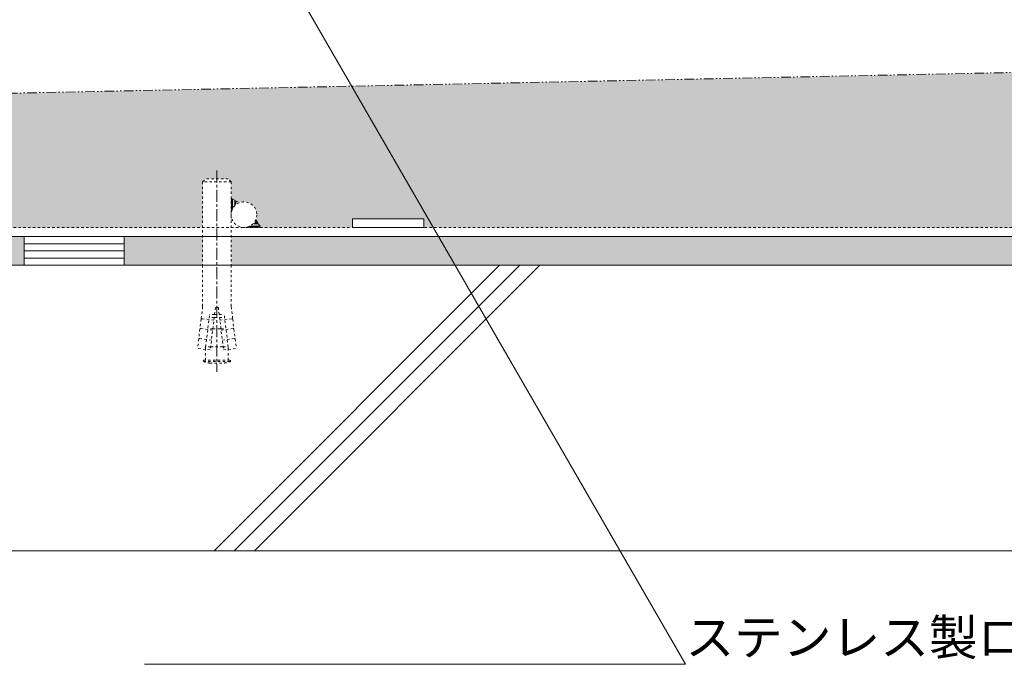
# Model space of a CAD drawing. Units: millimetres. Extents: x 1349 to 4392, y 184 to 1859.
# Drawn here: x 1615 to 1960, y 299 to 525 of the extents above; entities that cross this region are included whole.
import ezdxf
from ezdxf import colors
from ezdxf.entities.mleader import LeaderData, LeaderLine
from ezdxf.math import Vec2, Vec3

# ---------------------------------------------------------------- set-up
doc = ezdxf.new("R2010")
doc.units = ezdxf.units.MM
for name, pattern in [('2点鎖線（断面）', [6.773333333333333, 3.386666666666666, -0.8466666666666665, 0.4233333333333335, -0.8466666666666665, 0.4233333333333335, -0.8466666666666665]), ('中心線（短）', [6.773333333333333, 4.233333333333333, -0.8466666666666665, 0.8466666666666665, -0.8466666666666665]), ('点線（標準）', [1.693333333333333, 0.8466666666666665, -0.8466666666666665])]:
    doc.linetypes.add(name, pattern=pattern)
for name, color, linetype, lineweight in [('(K)モルタル', 7, 'Continuous', 9), ('(K)レベル調整材', 2, 'Continuous', 9), ('(K)勾配調整モルタル', 7, 'Continuous', 9), ('(K)幅決め材', 7, 'Continuous', 9), ('(K)引出線 @ 5', 7, 'Continuous', 9), ('(K)枠', 7, 'Continuous', 9), ('(K)躯体', 2, 'Continuous', 9), ('(K)鉄筋', 6, 'Continuous', 9)]:
    doc.layers.add(name, color=color, linetype=linetype, lineweight=lineweight)
doc.layers.add('(K)打込み式溶接用アンカー', color=7, linetype='Continuous')
doc.styles.add('文字_異尺度_H2.5', font='MS Gothic.ttf', dxfattribs={"height": 2.5})

# ---------------------------------------------------------------- blocks, each defined once
blk = doc.blocks.new('_Open')
at = {"color": 0, "linetype": 'ByBlock', "lineweight": -2}
for p, q in [((-1, 0.1666666666666666), (0, 0)), ((-1, -0.1666666666666666), (0, 0)), ((0, 0), (-1, 0))]:
    blk.add_line(p, q, dxfattribs=at)

msp = doc.modelspace()

# ---------------------------------------------------------------- hatches: boundary and pattern name
at = {"layer": '(K)モルタル', "linetype": 'Continuous', "lineweight": 9}
h = msp.add_hatch(dxfattribs=at)
h.set_pattern_fill('AR-CONC', scale=0.07)
h.set_pattern_definition([(50, (260.1332910566598, -213.3963915055028), (12.75292682972028, -1.115735987723215), [1.333499999999999, -14.6685]), (355, (260.1332910566598, -213.3963915055028), (-2.467039499747853, 13.37397916673246), [1.066799999999999, -11.7348408919]), (100.4514446999999, (261.1960315466597, -213.4893692505029), (10.28588729632473, 12.25824263385366), [1.133300615999998, -12.466317122]), (46.18419999999999, (260.1332910566598, -209.8403915055028), (18.97553286244909, -2.942962955290899), [2.000249999999999, -22.00275]), (96.63555760999996, (261.7145840566597, -210.0856365055029), (16.61828938360521, 17.31982872184051), [1.6999516198, -18.6994925712]), (351.18415117, (260.1332910566598, -209.8403915055028), (16.61828938454839, 17.31982872098729), [1.6001976949, -17.6021812344]), (21, (261.9112910566598, -210.7293915055029), (10.61300738883927, -7.158563873096132), [1.333499999999999, -14.6685]), (326, (261.9112910566598, -210.7293915055029), (4.326141984335294, 12.89315762856235), [1.066799999999999, -11.7348]), (71.45144499999998, (262.7957083386598, -211.3259384985026), (14.93914934951013, 5.734593822013366), [1.133300615999999, -12.466295632]), (37.5, (260.1332910566598, -213.3963915055028), (0.2162022275414272, 5.918852721120717), [0, -11.59256, 0, -11.9126, 0, -11.77925]), (7.499999999999999, (260.1332910566598, -213.3963915055028), (4.677376375721403, 7.012640237268366), [0, -6.79196, 0, -11.32586, 0, -4.489449999999999]), (327.5, (256.1683510566597, -213.3963915055028), (9.491341661680998, -0.4010120794871411), [0, -4.445, 0, -13.8684, 0, -18.4023]), (317.5, (254.3903510566597, -213.3963915055028), (10.36904269702126, 1.779854372333311), [0, -5.7785, 0, -9.21004, 0, -13.0683])])
h.paths.add_polyline_path([(1478.935237858572, 449.1663958845653), (1382.272231258814, 449.1663958845653), (1382.272231258814, 439.1663958845652), (1478.934105510884, 439.1663958845652)])
h.paths.add_polyline_path([(1516.432632947105, 449.1663958845653), (1488.935237858572, 449.1663958845653), (1488.934105510884, 439.1663958845652), (1516.432632947105, 439.1663958845652)])
h.paths.add_polyline_path([(1616.432632947105, 449.1663958845651), (1551.432632947105, 449.1663958845651), (1551.432632947105, 439.1663958845652), (1616.432632947105, 439.1663958845652)])
h.paths.add_polyline_path([(1678.93002803564, 449.1663958845653), (1651.432632947105, 449.1663958845653), (1651.432632947105, 439.1663958845652), (1678.931160383327, 439.1663958845652)])
h.paths.add_polyline_path([(2478.935237858571, 449.1663958845653), (1688.93002803564, 449.1663958845653), (1688.931160383327, 439.1663958845652), (2478.934105510884, 439.1663958845652)])
h.paths.add_polyline_path([(2516.432632947106, 449.1663958845651), (2488.935237858572, 449.1663958845653), (2488.934105510884, 439.1663958845652), (2516.432632947106, 439.1663958845652)])
h.paths.add_polyline_path([(2616.432632947106, 449.1663958845651), (2551.432632947106, 449.1663958845651), (2551.432632947106, 439.1663958845652), (2616.432632947106, 439.1663958845652)])
h.paths.add_polyline_path([(2678.930028035641, 449.1663958845653), (2651.432632947106, 449.1663958845653), (2651.432632947106, 439.1663958845652), (2678.931160383328, 439.1663958845652)])
h.paths.add_polyline_path([(2785.593034635397, 449.1663958845653), (2688.93002803564, 449.1663958845653), (2688.931160383328, 439.1663958845652), (2785.593034635397, 439.1663958845652)])
at = {"layer": '(K)勾配調整モルタル', "linetype": 'Continuous', "lineweight": 9}
h = msp.add_hatch(dxfattribs=at)
h.set_pattern_fill('AR-CONC', scale=0.1)
h.set_pattern_definition([(50, (260.1332910566598, -213.3963915055028), (18.2184668996004, -1.593908553890308), [1.905, -20.955]), (355, (260.1332910566598, -213.3963915055028), (-3.524342142496933, 19.10568452390351), [1.524, -16.764058417]), (100.4514446999999, (261.6514917566599, -213.5292168555028), (14.69412470903533, 17.51177519121951), [1.619000879999999, -17.80902445999999]), (46.18419999999999, (260.1332910566598, -208.3163915055028), (27.107904089213, -4.204232793272714), [2.857499999999998, -31.4325]), (96.63555760999996, (262.3922810566599, -208.6667415055028), (23.7404134051503, 24.74261245977216), [2.428502314, -26.713560816]), (351.18415117, (260.1332910566598, -208.3163915055028), (23.74041340649771, 24.74261245855327), [2.285996706999999, -25.145973192]), (21, (262.6732910566598, -209.5863915055029), (15.16143912691325, -10.22651981870876), [1.905, -20.955]), (326, (262.6732910566598, -209.5863915055029), (6.180202834764706, 18.41879661223192), [1.524, -16.764]), (71.45144499999998, (263.9367443166598, -210.4386014955028), (21.34164192787162, 8.192276888590525), [1.619000879999999, -17.80899376]), (37.5, (260.1332910566598, -213.3963915055028), (0.3088603250591817, 8.455503887315311), [0, -16.5608, 0, -17.018, 0, -16.8275]), (7.499999999999999, (260.1332910566598, -213.3963915055028), (6.681966251030575, 10.01805748181195), [0, -9.7028, 0, -16.1798, 0, -6.413499999999999]), (327.5, (254.4690910566599, -213.3963915055028), (13.55905951668714, -0.5728743992673444), [0, -6.349999999999999, 0, -19.812, 0, -26.289]), (317.5, (251.9290910566599, -213.3963915055028), (14.8129181386018, 2.542649103333303), [0, -8.255, 0, -13.1572, 0, -18.669])])
edge = h.paths.add_edge_path()
edge.add_line((1583.932632947105, 498.8337620597758), (1382.272231258813, 494.6663958845658))
edge.add_line((1382.272231258813, 494.6663958845658), (1382.272231258813, 452.3663958845655))
edge.add_line((1382.272231258813, 452.3663958845655), (1411.432632947105, 452.3663958845653))
edge.add_line((1411.432632947105, 452.3663958845653), (1411.432632947105, 455.3663958845653))
edge.add_line((1411.432632947105, 455.3663958845653), (1436.432632947105, 455.3663958845653))
edge.add_line((1436.432632947105, 455.3663958845653), (1436.432632947105, 452.3663958845653))
edge.add_line((1436.432632947105, 452.3663958845653), (1468.646312855004, 452.3663958845653))
edge.add_line((1468.646312855004, 452.3663958845653), (1470.264801026511, 455.1696996290647))
edge.add_arc((1474.432661557754, 456.8663672739179), 4.499971389352148, 180.0000000000029, 202.1504319805536, ccw=False)
edge.add_arc((1474.432661557754, 456.8663672739178), 4.49997138935214, 67.68021137529229, 180, ccw=False)
edge.add_line((1476.141641264408, 461.0291945424021), (1478.932632947106, 462.6405743417134))
edge.add_line((1478.932632947106, 462.6405743417134), (1478.932632947106, 468.3663958845663))
edge.add_line((1478.932632947106, 468.3663958845663), (1479.932632947106, 469.3663958845664))
edge.add_line((1479.932632947106, 469.3663958845664), (1487.932632947106, 469.3663958845664))
edge.add_line((1487.932632947106, 469.3663958845664), (1488.932632947106, 468.3663958845663))
edge.add_line((1488.932632947106, 468.3663958845663), (1488.932632947106, 452.3663958845653))
edge.add_line((1488.932632947106, 452.3663958845653), (1583.932632947105, 452.3663958845653))
edge.add_line((1583.932632947105, 452.3663958845653), (1583.932632947105, 498.8337620597758))
edge = h.paths.add_edge_path()
edge.add_line((2583.932632947105, 519.499029709355), (1583.932632947105, 498.8337620597758))
edge.add_line((1583.932632947105, 498.8337620597758), (1583.932632947105, 452.3663958845653))
edge.add_line((1583.932632947105, 452.3663958845653), (1678.932632947107, 452.3663958845653))
edge.add_line((1678.932632947107, 452.3663958845653), (1678.932632947107, 468.3663958845665))
edge.add_line((1678.932632947107, 468.3663958845665), (1679.932632947107, 469.3663958845665))
edge.add_line((1679.932632947107, 469.3663958845665), (1687.932632947107, 469.3663958845665))
edge.add_line((1687.932632947107, 469.3663958845665), (1688.932632947107, 468.3663958845665))
edge.add_line((1688.932632947107, 468.3663958845665), (1688.932632947107, 462.6405743417132))
edge.add_line((1688.932632947107, 462.6405743417132), (1691.723624629805, 461.0291945424021))
edge.add_arc((1693.432604336458, 456.8663672739178), 4.49997138935221, 0, 112.3197886247078, ccw=False)
edge.add_arc((1693.432604336458, 456.8663672739179), 4.49997138935214, 337.8495680194464, 359.9999999999971, ccw=False)
edge.add_line((1697.600464867701, 455.1696996290647), (1699.218953039208, 452.3663958845653))
edge.add_line((1699.218953039208, 452.3663958845653), (1731.432632947105, 452.3663958845653))
edge.add_line((1731.432632947105, 452.3663958845653), (1731.432632947105, 455.3663958845653))
edge.add_line((1731.432632947105, 455.3663958845653), (1756.432632947105, 455.3663958845653))
edge.add_line((1756.432632947105, 455.3663958845653), (1756.432632947105, 452.3663958845653))
edge.add_line((1756.432632947105, 452.3663958845653), (2411.432632947105, 452.3663958845653))
edge.add_line((2411.432632947105, 452.3663958845653), (2411.432632947105, 455.3663958845653))
edge.add_line((2411.432632947105, 455.3663958845653), (2436.432632947105, 455.3663958845653))
edge.add_line((2436.432632947105, 455.3663958845653), (2436.432632947105, 452.3663958845653))
edge.add_line((2436.432632947105, 452.3663958845653), (2468.646312855004, 452.3663958845653))
edge.add_line((2468.646312855004, 452.3663958845653), (2470.264801026511, 455.1696996290647))
edge.add_arc((2474.432661557754, 456.8663672739173), 4.499971389352144, 179.9999999999957, 202.1504319805459, ccw=False)
edge.add_arc((2474.432661557754, 456.8663672739178), 4.49997138935214, 67.68021137529468, 180.0000000000007, ccw=False)
edge.add_line((2476.141641264407, 461.029194542402), (2478.932632947105, 462.6405743417133))
edge.add_line((2478.932632947105, 462.6405743417133), (2478.932632947105, 468.3663958845665))
edge.add_line((2478.932632947105, 468.3663958845665), (2479.932632947105, 469.3663958845664))
edge.add_line((2479.932632947105, 469.3663958845664), (2487.932632947105, 469.3663958845664))
edge.add_line((2487.932632947105, 469.3663958845664), (2488.932632947105, 468.3663958845665))
edge.add_line((2488.932632947105, 468.3663958845665), (2488.932632947106, 452.3663958845653))
edge.add_line((2488.932632947106, 452.3663958845653), (2583.932632947105, 452.3663958845653))
edge.add_line((2583.932632947105, 452.3663958845653), (2583.932632947105, 519.499029709355))
edge = h.paths.add_edge_path()
edge.add_line((2785.593034635397, 523.666395884565), (2583.932632947105, 519.499029709355))
edge.add_line((2583.932632947105, 519.499029709355), (2583.932632947105, 452.3663958845653))
edge.add_line((2583.932632947105, 452.3663958845653), (2678.932632947107, 452.3663958845653))
edge.add_line((2678.932632947107, 452.3663958845653), (2678.932632947106, 468.3663958845662))
edge.add_line((2678.932632947106, 468.3663958845662), (2679.932632947106, 469.3663958845664))
edge.add_line((2679.932632947106, 469.3663958845664), (2687.932632947106, 469.3663958845664))
edge.add_line((2687.932632947106, 469.3663958845664), (2688.932632947106, 468.3663958845665))
edge.add_line((2688.932632947106, 468.3663958845665), (2688.932632947106, 462.640574341713))
edge.add_line((2688.932632947106, 462.640574341713), (2691.723624629805, 461.029194542402))
edge.add_arc((2693.432604336457, 456.8663672739176), 4.499971389352176, 7.958078640513122e-13, 112.31978862470481, ccw=False)
edge.add_arc((2693.432604336457, 456.8663672739173), 4.49997138935214, -22.150431980545818, 4.376943252282217e-12, ccw=False)
edge.add_line((2697.600464867701, 455.1696996290647), (2699.218953039208, 452.3663958845653))
edge.add_line((2699.218953039208, 452.3663958845653), (2731.432632947106, 452.3663958845653))
edge.add_line((2731.432632947106, 452.3663958845653), (2731.432632947106, 455.3663958845653))
edge.add_line((2731.432632947106, 455.3663958845653), (2756.432632947106, 455.3663958845653))
edge.add_line((2756.432632947106, 455.3663958845653), (2756.432632947106, 452.3663958845653))
edge.add_line((2756.432632947106, 452.3663958845653), (2785.593034635397, 452.3663958845653))
edge.add_line((2785.593034635397, 452.3663958845653), (2785.593034635397, 523.666395884565))

# ---------------------------------------------------------------- linework, layer by layer
at = {"layer": '(K)レベル調整材', "color": 2, "linetype": 'Continuous', "lineweight": 9}
for p, q in [((1651.432632947105, 446.6663958845652), (1616.432632947105, 446.6663958845652)), ((1651.432632947105, 444.1663958845651), (1616.432632947105, 444.1663958845651)), ((1651.432632947105, 441.6663958845652), (1616.432632947105, 441.6663958845652))]:
    msp.add_line(p, q, dxfattribs=at)
msp.add_lwpolyline([(1616.432632947105, 449.1663958845651), (1616.432632947105, 439.1663958845652), (1651.432632947105, 439.1663958845652), (1651.432632947105, 449.1663958845651)], close=True, dxfattribs=at)
at = {"layer": '(K)勾配調整モルタル', "color": 7, "linetype": '2点鎖線（断面）', "lineweight": 9}
msp.add_line((2785.593034635396, 523.666395884565), (1382.272231258813, 494.6663958845658), dxfattribs=at)
at = {"layer": '(K)幅決め材', "color": 7, "linetype": 'Continuous', "lineweight": 9}
for p, q in [((1756.432632947105, 455.3663958845653), (1731.432632947105, 455.3663958845653)), ((1731.432632947105, 455.3663958845653), (1731.432632947105, 452.3663958845653)), ((1756.432632947105, 455.3663958845653), (1756.432632947105, 452.3663958845653)), ((1756.432632947105, 452.3663958845653), (1731.432632947105, 452.3663958845653))]:
    msp.add_line(p, q, dxfattribs=at)
at = {"layer": '(K)打込み式溶接用アンカー', "color": 3, "linetype": '点線（標準）', "lineweight": 9}
for p, q in [((1678.932632947107, 468.3663958845665), (1679.932632947107, 469.3663958845665)), ((1687.932632947107, 469.3663958845665), (1679.932632947107, 469.3663958845665)), ((1688.932632947107, 468.3663958845665), (1687.932632947107, 469.3663958845665)), ((1688.932632947107, 468.3663958845665), (1678.932632947107, 468.3663958845665)), ((1678.932632947107, 468.3663958845665), (1678.932632947107, 439.1663958845655)), ((1688.932632947107, 468.3663958845665), (1688.932632947108, 439.1663958845655)), ((1678.932632947107, 439.1663958845655), (1678.932632947107, 424.6416276752953)), ((1688.932632947108, 439.1663958845655), (1688.932632947107, 424.6416276752953)), ((1678.932632947107, 424.6416276752953), (1678.436043620807, 420.5972321700775)), ((1683.432632947107, 424.3663958845663), (1681.604592795715, 409.4782036099586)), ((1684.432632947107, 424.3663958845663), (1683.432632947107, 424.3663958845663)), ((1684.432632947107, 424.3663958845663), (1686.260673098498, 409.4782036099586)), ((1688.932632947107, 424.6416276752953), (1689.429222273406, 420.5972321700775)), ((1679.98263294692, 410.5364840993661), (1681.373771190642, 421.8663958845665)), ((1683.002886983798, 420.8663958845663), (1681.250986629863, 420.8663958845663)), ((1683.12567154481, 421.8663958845665), (1681.373771190642, 421.8663958845665)), ((1683.002886983798, 420.8663958845663), (1684.862378910416, 420.8663958845663)), ((1683.12567154481, 421.8663958845665), (1684.739594349404, 421.8663958845665)), ((1684.739594349404, 421.8663958845665), (1686.491494703338, 421.8663958845665)), ((1684.862378910416, 420.8663958845663), (1686.61427926435, 420.8663958845663)), ((1687.88263294706, 410.5364840993661), (1686.491494703338, 421.8663958845665)), ((1678.399482817854, 420.2994683246599), (1678.009500918676, 417.1233206392736)), ((1678.616272449492, 420.4239763788883), (1678.399482817854, 420.2994683246599)), ((1678.616272449492, 420.4239763788883), (1678.436043620807, 420.5972321700775)), ((1682.884220901643, 419.8999382021376), (1678.616272449492, 420.4239763788883)), ((1684.981044992571, 419.8999382021376), (1689.248993444488, 420.4239763788883)), ((1689.248993444488, 420.4239763788883), (1689.429222273406, 420.5972321700775)), ((1689.248993444488, 420.4239763788883), (1689.46578307636, 420.2994683246599)), ((1689.46578307636, 420.2994683246599), (1689.855764975305, 417.1233206392736)), ((1677.972940115723, 416.8255567940888), (1677.582958216778, 413.6494091087024)), ((1678.189729747594, 416.9500648483173), (1677.972940115723, 416.8255567940888)), ((1678.189729747594, 416.9500648483173), (1678.009500918676, 417.1233206392736)), ((1682.457678199512, 416.4260266715665), (1678.189729747594, 416.9500648483173)), ((1682.511748740216, 416.8663958845663), (1680.759848386281, 416.8663958847993)), ((1682.511748740216, 416.8663958841007), (1685.353517153998, 416.8663958845663)), ((1685.353517153998, 416.8663958845663), (1687.105417507932, 416.8663958847993)), ((1685.407587694469, 416.4260266715665), (1689.675536146619, 416.9500648483173)), ((1689.675536146619, 416.9500648483173), (1689.855764975305, 417.1233206392736)), ((1689.675536146619, 416.9500648483173), (1689.892325778258, 416.8255567940888)), ((1689.892325778258, 416.8255567940888), (1690.282307677203, 413.6494091087024)), ((1677.546397413825, 413.3516452632849), (1677.138135113287, 410.0266156551898)), ((1677.763187045696, 413.4761533175133), (1677.546397413825, 413.3516452632849)), ((1677.763187045696, 413.4761533175133), (1677.582958216778, 413.6494091087024)), ((1682.031135497614, 412.9521151407626), (1677.763187045696, 413.4761533175133)), ((1679.98263294692, 410.5364840993661), (1679.999672853387, 410.6752630003267)), ((1681.734533300855, 410.5364840993661), (1679.98263294692, 410.5364840993661)), ((1679.98263294692, 409.6773552376781), (1679.98263294692, 410.5364840993661)), ((1681.734533300855, 410.5364840993661), (1686.130732593358, 410.5364840993661)), ((1685.834130396367, 412.9521151407626), (1690.102078848517, 413.4761533175133)), ((1686.130732593358, 410.5364840993661), (1687.88263294706, 410.5364840993661)), ((1687.88263294706, 410.5364840993661), (1687.865593040594, 410.6752630003267)), ((1687.88263294706, 409.6773552376781), (1687.88263294706, 410.5364840993661)), ((1690.102078848517, 413.4761533175133), (1690.282307677203, 413.6494091087024)), ((1690.102078848517, 413.4761533175133), (1690.318868480389, 413.3516452632849)), ((1690.318868480389, 413.3516452632849), (1690.727130780694, 410.0266156551898)), ((1681.604592795715, 409.4782036099586), (1677.138135113287, 410.0266156551898)), ((1679.98263294692, 405.8663958845665), (1679.982632947153, 409.6773552374452)), ((1686.260673098498, 409.4782036099586), (1690.727130780694, 410.0266156551898)), ((1687.88263294706, 405.8663958845665), (1687.88263294706, 409.6773552376781)), ((1679.182632947107, 405.8663958845665), (1688.682632947107, 405.8663958845665)), ((1679.182632947107, 405.4663958846596), (1679.182632947107, 405.8663958845665)), ((1679.182632947107, 405.4663958846596), (1688.682632947107, 405.4663958846596)), ((1681.403004640247, 404.8663958845663), (1686.462261253967, 404.8663958845663)), ((1688.682632947107, 405.4663958846596), (1688.682632947107, 405.8663958845665))]:
    msp.add_line(p, q, dxfattribs=at)
at = {"layer": '(K)打込み式溶接用アンカー', "color": 7, "linetype": '中心線（短）', "lineweight": 9}
msp.add_line((1683.932632947107, 472.3663958845665), (1683.932632947107, 401.8663958845665), dxfattribs=at)
at = {"layer": '(K)打込み式溶接用アンカー', "color": 7, "linetype": '点線（標準）', "lineweight": 9}
for p, q in [((1688.932112557057, 462.5369248960911), (1688.997819376556, 462.6026317155902)), ((1688.93215258706, 462.1834115355077), (1689.221963244594, 462.4732221930413)), ((1688.932192617065, 461.8298981749163), (1689.446107112639, 462.3438126704886)), ((1688.932232647068, 461.4763848143229), (1689.670250980682, 462.2144031479368)), ((1691.433852961953, 461.1964942928398), (1688.932632947106, 462.6405743417135)), ((1688.932272677073, 461.1228714537416), (1689.894394848719, 462.0849936253874)), ((1688.932312707076, 460.769358093148), (1690.118538716764, 461.9555841028351)), ((1688.932352737081, 460.415844732556), (1690.342682584807, 461.8261745802828)), ((1688.932392767083, 460.0623313719635), (1690.56682645285, 461.6967650577309)), ((1688.932432797086, 459.7088180113797), (1690.79097032089, 461.5673555351817)), ((1688.932472827091, 459.3553046507886), (1691.015114188931, 461.4379460126288)), ((1688.932512857094, 459.001791290195), (1691.239258056976, 461.3085364900776)), ((1688.932552887099, 458.6482779296131), (1689.542572838381, 459.2582978808962)), ((1688.932592917103, 458.2947645690203), (1689.246825061527, 458.6089967134459)), ((1688.932632947106, 457.9412512084267), (1689.08670747022, 458.0953257315416)), ((1694.377847794038, 452.3886458280407), (1694.491193657594, 452.5019916915964)), ((1694.731401184632, 452.3886458280393), (1694.975363545805, 452.6326081892118)), ((1695.084954575228, 452.3886458280384), (1695.560214032028, 452.8639052848387)), ((1695.438507965819, 452.3886458280413), (1696.456673509956, 453.4068113721803)), ((1695.792061356411, 452.3886458280398), (1697.956479582743, 454.5530640543703)), ((1696.145614747007, 452.3886458280395), (1698.085889105294, 454.328920186326)), ((1696.499168137596, 452.3886458280416), (1698.215298627843, 454.104776318288)), ((1696.852721528192, 452.3886458280403), (1698.344708150396, 453.8806324502446)), ((1697.206274918788, 452.3886458280407), (1698.474117672949, 453.6564885822008)), ((1697.41443879231, 454.3645766545336), (1697.82707006019, 454.7772079224134)), ((1697.559828309376, 452.3886458280421), (1698.603527195497, 453.4323447141622)), ((1697.76273135538, 454.8886458280395), (1699.206107028354, 452.3886458280395)), ((1697.913381699971, 452.3886458280407), (1698.732936718048, 453.2082008461189)), ((1698.266935090568, 452.3886458280416), (1698.8623462406, 452.9840569780748)), ((1698.620488481154, 452.3886458280402), (1698.991755763151, 452.7599131100371)), ((1698.97404187175, 452.3886458280413), (1699.121165285702, 452.5357692419929))]:
    msp.add_line(p, q, dxfattribs=at)
at = {"layer": '(K)打込み式溶接用アンカー', "color": 3, "linetype": '点線（標準）', "lineweight": 9}
for start, end in [(250.1666380885051, 259.5901789493585), (280.4098210506415, 289.8333619114949)]:
    msp.add_arc((1683.932632947107, 418.6359630757015), 14, start, end, dxfattribs=at)
at = {"layer": '(K)枠', "color": 7, "linetype": '点線（標準）', "lineweight": 9}
msp.add_line((1583.932632947105, 452.3663958845653), (2583.932632947105, 452.3663958845655), dxfattribs=at)
at = {"layer": '(K)枠', "color": 7, "linetype": 'Continuous', "lineweight": 9}
msp.add_line((1583.932632947105, 449.1663958845653), (2583.932632947105, 449.1663958845653), dxfattribs=at)
at = {"layer": '(K)躯体', "color": 2, "linetype": 'Continuous', "lineweight": 9}
for p, q in [((2785.593034635397, 439.1663958845652), (1382.272231258813, 439.1663958845652)), ((1682.92418927813, 339.1663958845648), (1782.924189278133, 439.1663958845665)), ((1689.995257089999, 339.1663958845665), (1789.995257089999, 439.166395884566)), ((1697.066324901865, 339.1663958845661), (1797.066324901865, 439.1663958845652)), ((2785.593034635397, 339.1663958845652), (1382.272231258813, 339.1663958845651))]:
    msp.add_line(p, q, dxfattribs=at)
at = {"layer": '(K)鉄筋', "color": 6, "linetype": '点線（標準）', "lineweight": 9}
msp.add_circle((1693.432604336458, 456.8663672739178), 4.49997138935214, dxfattribs=at)

# ---------------------------------------------------------------- leaders
at = {"layer": '(K)引出線 @ 5', "linetype": 'Continuous', "lineweight": 9}
ml = msp.add_multileader_mtext('Standard', dxfattribs=at)
ml.set_content('{\\C2;ステンレス製ロック金具}', color=256, style='文字_異尺度_H2.5')
ml.set_leader_properties(linetype='Continuous', lineweight=5)
ml.set_arrow_properties(name='OPEN')
ml.build(insert=Vec2(0, 0))
ml.multileader.update_dxf_attribs({"has_dogleg": 0, "text_left_attachment_type": 5, "text_right_attachment_type": 5, "arrow_head_size": 12.5, "scale": 5})
ctx = ml.context
ctx.base_point, ctx.scale, ctx.char_height, ctx.arrow_head_size, ctx.landing_gap_size, ctx.plane_origin = Vec3(1848.055356511221, 299.3686431652346), 5, 12.5, 12.5, 0, Vec3(1706.432632947105, 544.6663958845656)
ctx.left_attachment, ctx.right_attachment = 5, 5
notes = []
notes.append((ctx, [(0, (1, 1, 0), (1808.055356511221, 299.3686431652346), (1, 0), 40, [(0, [(1706.432632947105, 544.6663958845656)], 0, [])])]))
ctx.mtext.insert, ctx.mtext.flow_direction = Vec3(1848.055356511221, 315.0666127083818), 5
for ctx, leaders in notes:
    for number, flags, end, landing, length, lines in leaders:
        leader = LeaderData()
        leader.index, (leader.has_last_leader_line, leader.has_dogleg_vector, leader.attachment_direction) = number, flags
        leader.last_leader_point, leader.dogleg_vector, leader.dogleg_length = Vec3(end), Vec3(landing), length
        for number, points, colour, breaks in lines:
            line = LeaderLine()
            line.index, line.vertices, line.color, line.breaks = number, Vec3.list(points), colors.encode_raw_color(colour), breaks
            leader.lines.append(line)
        ctx.leaders.append(leader)

doc.saveas('drawing.dxf')
